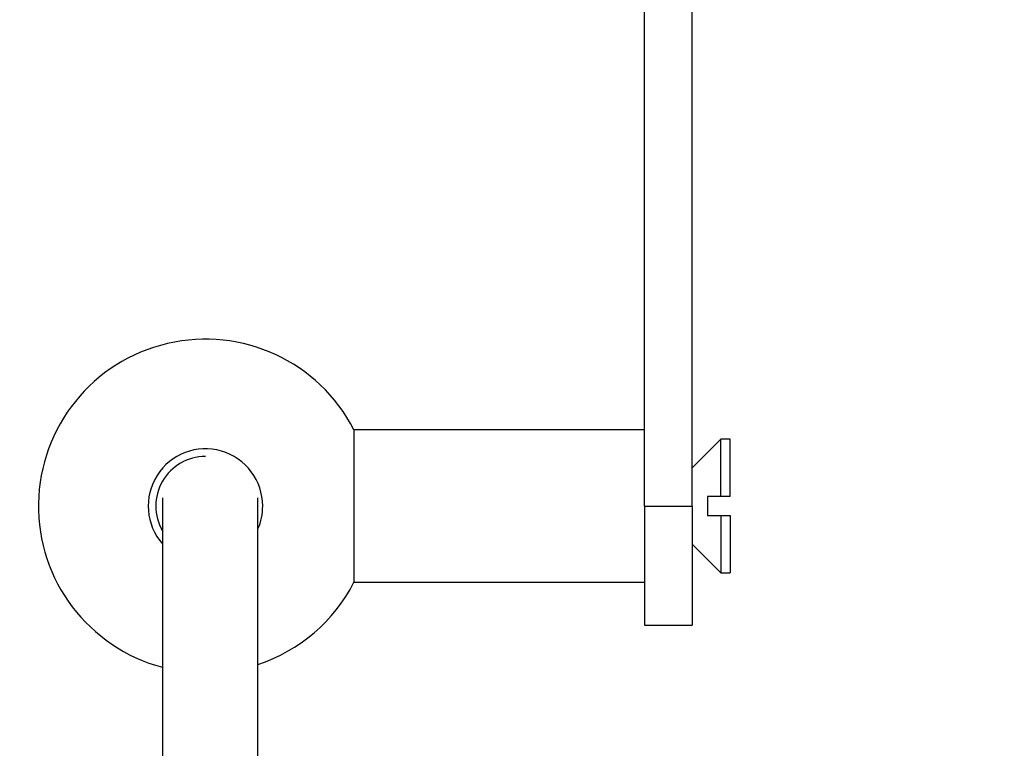
# Model space of a CAD drawing. Units: millimetres. Extents: x 0 to 766, y 0 to 1164.
# Drawn here: x 93 to 196, y 706 to 782 of the extents above; entities that cross this region are included whole.
import ezdxf
from ezdxf import colors
from ezdxf.entities.mleader import LeaderData, LeaderLine
from ezdxf.math import Vec2, Vec3

# ---------------------------------------------------------------- set-up
doc = ezdxf.new("R2010")
doc.units = ezdxf.units.MM
doc.layers.add('DV4_Défaut', color=7, linetype='Continuous')
doc.layers.add('Défaut', color=7, linetype='Continuous')

# ---------------------------------------------------------------- blocks, each defined once
blk = doc.blocks.new('_DOT')
at = {"color": 0}
blk.add_line((0, 0), (-1, 0), dxfattribs=at)
at = {"color": 0, "const_width": 0.333}
blk.add_lwpolyline([(-0.1665, 0, 1), (0.1665, 0, 1)], format="xyb", close=True, dxfattribs=at)
blk = doc.blocks.new('SE3')
at = {"layer": 'DV4_Défaut', "color": 7, "linetype": 'Continuous'}
for p, q in [((158.3, 730.98), (158.3, 790.48)), ((163.3, 730.98), (163.3, 790.61)), ((158.3, 738.98), (127.86, 738.98)), ((127.86, 738.98), (127.86, 722.98)), ((166.3, 737.98), (163.3, 734.98)), ((166.3, 731.98), (166.3, 737.98)), ((167.3, 737.98), (166.3, 737.98)), ((167.3, 731.98), (167.3, 737.98)), ((107.8, 731.83), (107.8, 561.98)), ((117.8, 561.98), (117.8, 731.83)), ((164.9, 731.98), (164.9, 729.98)), ((166.3, 731.98), (164.9, 731.98)), ((167.3, 731.98), (166.3, 731.98)), ((158.3, 730.98), (158.3, 718.48)), ((158.3, 730.98), (163.3, 730.98)), ((163.3, 730.98), (163.3, 718.48)), ((164.9, 729.98), (166.3, 729.98)), ((166.3, 729.98), (166.3, 723.98)), ((166.3, 729.98), (167.3, 729.98)), ((167.3, 729.98), (167.3, 723.98)), ((163.3, 726.98), (166.3, 723.98)), ((166.3, 723.98), (167.3, 723.98)), ((127.86, 722.98), (158.3, 722.98)), ((158.3, 718.48), (163.3, 718.48))]:
    blk.add_line(p, q, dxfattribs=at)
for radius, start, end in [(17.5, 27.2029, 255.0994), (6, 0, 221.4096), (5.2, 90, 210.0733), (6, 336.4435, 0), (17.5, 288.3177, 332.7971)]:
    blk.add_arc((112.3, 730.98), radius, start, end, dxfattribs=at)

msp = doc.modelspace()

# ---------------------------------------------------------------- block references
at = {"layer": 'Défaut'}
msp.add_blockref('SE3', (0, 0), dxfattribs=at)

# ---------------------------------------------------------------- leaders
at = {"layer": 'Défaut', "color": 7, "linetype": 'Continuous'}
ml = msp.add_multileader_mtext('Standard', dxfattribs=at)
ml.set_content('{\\pxsm0.9;\\fSolid Edge ISO|b1||i0||c0|p34;\\W1.;24/10/2017\\P}', color=256)
ml.set_leader_properties()
ml.set_arrow_properties(name='DOT')
ml.build(insert=Vec2(0, 0))
ml.multileader.update_dxf_attribs({"leader_type": 0, "dogleg_length": 0, "arrow_head_size": 12})
ctx = ml.context
ctx.base_point, ctx.char_height, ctx.arrow_head_size, ctx.landing_gap_size = Vec3(656.6, 1156.97), 12, 12, 4.2
notes = []
notes.append((ctx, [(0, (0, 0, 0), (0, 0), (1, 0), 1, [])]))
ctx.mtext.insert = Vec3(658.6, 1163.09)
for ctx, leaders in notes:
    for number, flags, end, landing, length, lines in leaders:
        leader = LeaderData()
        leader.index, (leader.has_last_leader_line, leader.has_dogleg_vector, leader.attachment_direction) = number, flags
        leader.last_leader_point, leader.dogleg_vector, leader.dogleg_length = Vec3(end), Vec3(landing), length
        for number, points, colour, breaks in lines:
            line = LeaderLine()
            line.index, line.vertices, line.color, line.breaks = number, Vec3.list(points), colors.encode_raw_color(colour), breaks
            leader.lines.append(line)
        ctx.leaders.append(leader)

doc.saveas('drawing.dxf')
